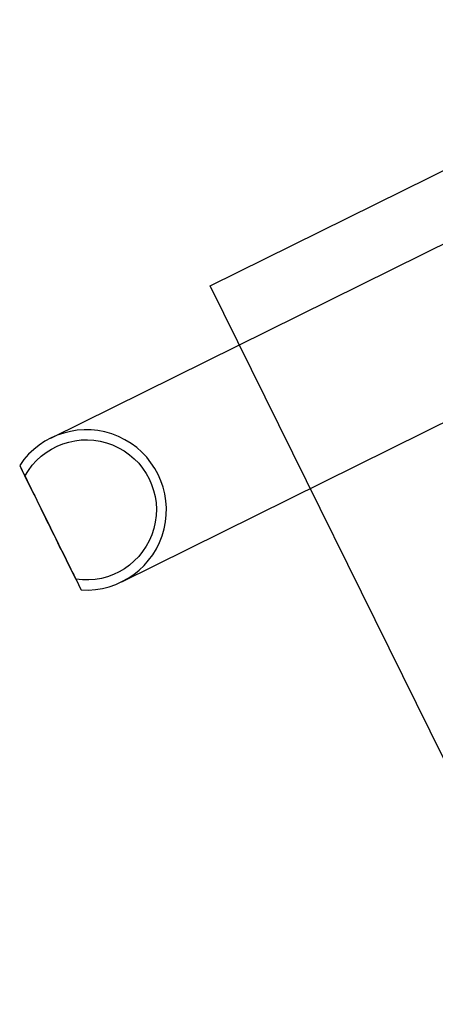
# Model space of a CAD drawing. Extents: x -26 to 577, y -399 to 270.
# Drawn here: x 140 to 182, y -320 to -222 of the extents above; entities that cross this region are included whole.
import ezdxf

# ---------------------------------------------------------------- set-up
doc = ezdxf.new("R2010")
doc.units = 0
doc.header["$LTSCALE"] = 5
doc.header["$MEASUREMENT"] = 0
doc.layers.add('Richter-Oberirdisch', color=7, linetype='CONTINUOUS')
doc.layers.add('Richter-Unterirdisch', color=4, linetype='CONTINUOUS')

msp = doc.modelspace()

# ---------------------------------------------------------------- linework, layer by layer
at = {"layer": 'Richter-Oberirdisch'}
for p, q in [((143.297, -263.548), (183.638, -243.609)), ((150.385, -277.892), (190.727, -257.953)), ((140.185, -266.281), (140.71, -267.342)), ((145.8, -277.642), (146.325, -278.703))]:
    msp.add_line(p, q, dxfattribs=at)
for centre, major_axis, ratio, start_param, end_param in [((146.841, -270.72), (3.416, 7.235), 0.99992, -2.764996, 1.423795), ((143.255, -272.492), (3.545, -7.172), 0.000018, -2.617916, -0.523521)]:
    msp.add_ellipse(centre, major_axis=major_axis, ratio=ratio, start_param=start_param, end_param=end_param, dxfattribs=at)
at = {"layer": 'Richter-Oberirdisch', "extrusion": (0, 0, -1)}
for centre, major_axis, ratio, start_param, end_param in [((146.841, -270.72), (-2.989, -6.33), 0.99992, -4.650034, -0.29195), ((143.255, -272.492), (-3.102, 6.275), 0.000018, -2.533425, -0.608323)]:
    msp.add_ellipse(centre, major_axis=major_axis, ratio=ratio, start_param=start_param, end_param=end_param, dxfattribs=at)
at = {"layer": 'Richter-Unterirdisch'}
for p, q in [((159.211, -248.354), (213.004, -221.777)), ((194.647, -320.078), (159.211, -248.354))]:
    msp.add_line(p, q, dxfattribs=at)

doc.saveas('drawing.dxf')
